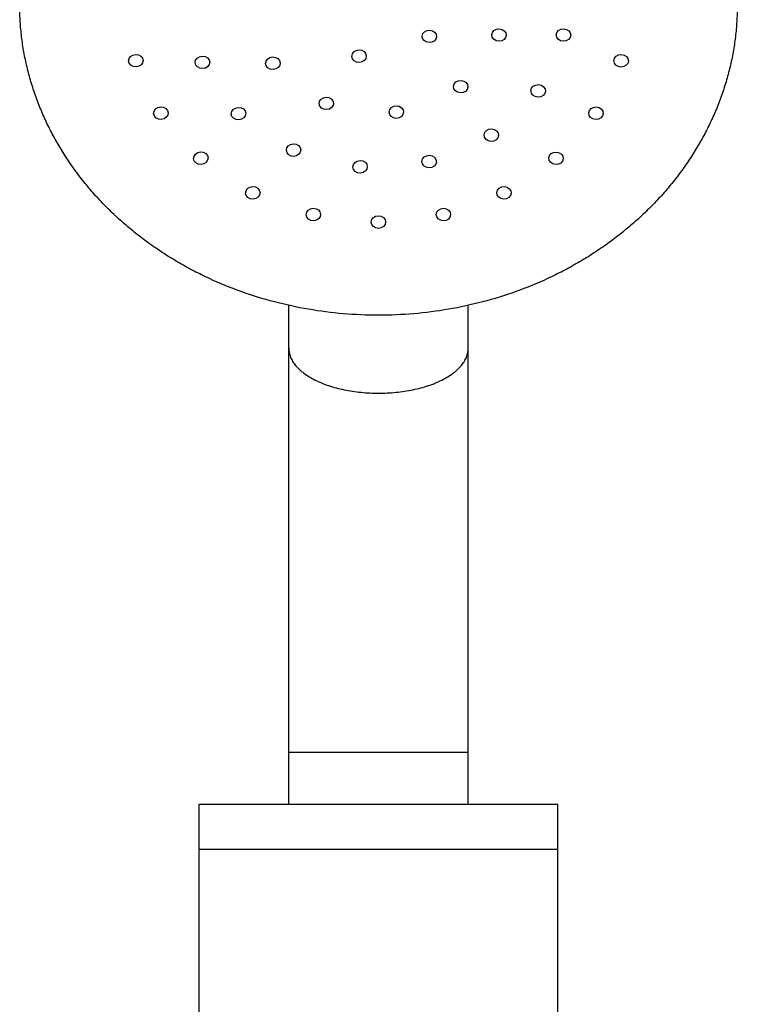
# Model space of a CAD drawing. Units: inches. Extents: x 0 to 11, y 0 to 8.5.
# Drawn here: x 4.5 to 6, y 4.2 to 6.3 of the extents above; entities that cross this region are included whole.
import ezdxf

# ---------------------------------------------------------------- set-up
doc = ezdxf.new("R2010")
doc.units = ezdxf.units.IN
doc.header["$LTSCALE"] = 0.605
doc.header["$MEASUREMENT"] = 0
doc.layers.add('ALL_ASSEMBLY_MEMBERS', color=7, linetype='CONTINUOUS')
doc.layers.add('ALL_FEATURES', color=7, linetype='CONTINUOUS')

msp = doc.modelspace()

# ---------------------------------------------------------------- linework, layer by layer
at = {"layer": 'ALL_ASSEMBLY_MEMBERS', "color": 7, "linetype": 'Continuous'}
for p, q in [((4.8829, 1.762), (4.8829, 4.6683)), ((4.8829, 4.6683), (5.6329, 4.6683)), ((5.6329, 1.762), (5.6329, 4.6683)), ((4.8829, 4.5745), (5.6329, 4.5745))]:
    msp.add_line(p, q, dxfattribs=at)
for centre, major_axis, ratio in [((5.3641, 6.2726), (0.0151, -0.0007), 0.861321), ((5.5098, 6.2754), (0.0152, -0.0004), 0.854753), ((5.6447, 6.2755), (0.0152, -0.0003), 0.8537), ((4.7507, 6.2219), (0.0152, 0.0004), 0.854455), ((5.2173, 6.2313), (0.015, 0.0005), 0.876546), ((5.765, 6.2216), (0.0152, -0.0004), 0.854462), ((4.8898, 6.2183), (0.0152, 0.0005), 0.855881), ((5.0371, 6.2165), (0.0152, 0.0007), 0.859979), ((5.4298, 6.1676), (0.0151, -0.0008), 0.867203), ((5.5918, 6.1587), (0.0152, -0.0007), 0.85969), ((5.1489, 6.1326), (0.015, 0.0006), 0.874314), ((4.8031, 6.1122), (0.0152, 0.0007), 0.858913), ((4.9653, 6.1112), (0.0151, 0.0008), 0.863949), ((5.2953, 6.1144), (0.015, -0.0002), 0.878775), ((5.7125, 6.112), (0.0152, -0.0007), 0.858926), ((5.4937, 6.0664), (0.0151, -0.0008), 0.869102), ((4.8865, 6.018), (0.0151, 0.0008), 0.865308), ((5.0803, 6.035), (0.015, 0.0007), 0.873434), ((5.629, 6.0178), (0.0151, -0.0008), 0.865324), ((5.2195, 6), (0.015, 0.0002), 0.879099), ((5.3638, 6.011), (0.015, -0.0005), 0.877228), ((4.9952, 5.9457), (0.015, 0.0007), 0.872106), ((5.5203, 5.9456), (0.015, -0.0007), 0.872121), ((5.1218, 5.9003), (0.015, 0.0004), 0.877381), ((5.3936, 5.9002), (0.015, -0.0004), 0.87739), ((5.2577, 5.8847), (0.015, 0), 0.879385)]:
    msp.add_ellipse(centre, major_axis=major_axis, ratio=ratio, dxfattribs=at)
msp.add_open_spline([(6.0079, 6.3394), (6.0079, 6.3288), (6.0073, 6.3075), (6.0046, 6.2757), (6.0001, 6.244), (5.9938, 6.2126), (5.9857, 6.1815), (5.9759, 6.1507), (5.9643, 6.1204), (5.951, 6.0907), (5.9361, 6.0615), (5.9195, 6.033), (5.9014, 6.0053), (5.8817, 5.9783), (5.8605, 5.9522), (5.8378, 5.9271), (5.8137, 5.903), (5.7883, 5.8799), (5.7617, 5.8579), (5.7338, 5.8371), (5.7047, 5.8174), (5.6746, 5.7991), (5.6435, 5.782), (5.6007, 5.761), (5.545, 5.7383), (5.4757, 5.7168), (5.4043, 5.7013), (5.3314, 5.692), (5.2579, 5.6888), (5.1843, 5.692), (5.1115, 5.7013), (5.0401, 5.7168), (4.9707, 5.7383), (4.9151, 5.761), (4.8722, 5.782), (4.8411, 5.7991), (4.811, 5.8174), (4.782, 5.8371), (4.7541, 5.8579), (4.7274, 5.8799), (4.702, 5.903), (4.678, 5.9271), (4.6553, 5.9522), (4.6341, 5.9783), (4.6144, 6.0053), (4.5962, 6.033), (4.5797, 6.0615), (4.5647, 6.0907), (4.5515, 6.1204), (4.5399, 6.1507), (4.5301, 6.1815), (4.522, 6.2126), (4.5157, 6.244), (4.5112, 6.2757), (4.5085, 6.3075), (4.5079, 6.3288), (4.5079, 6.3394)], degree=3, knots=[0, 0, 0, 0, 0.014486, 0.028986, 0.043508, 0.058063, 0.072665, 0.087321, 0.102042, 0.116837, 0.131714, 0.14668, 0.161741, 0.176902, 0.192167, 0.207539, 0.22302, 0.238612, 0.254313, 0.270122, 0.286038, 0.302056, 0.318173, 0.334384, 0.367054, 0.400019, 0.433214, 0.466567, 0.5, 0.533433, 0.566786, 0.599981, 0.632946, 0.665616, 0.681827, 0.697944, 0.713962, 0.729878, 0.745687, 0.761388, 0.77698, 0.792461, 0.807833, 0.823098, 0.838259, 0.85332, 0.868286, 0.883163, 0.897958, 0.912679, 0.927335, 0.941937, 0.956492, 0.971014, 0.985514, 1, 1, 1, 1], dxfattribs=at)
at = {"layer": 'ALL_FEATURES', "color": 7, "linetype": 'Continuous'}
for p, q in [((5.0704, 4.6683), (5.0704, 5.7106)), ((5.4454, 4.6683), (5.4454, 5.7106)), ((5.0704, 4.777), (5.4454, 4.777))]:
    msp.add_line(p, q, dxfattribs=at)
for points, knots in [([(5.0704, 5.6208), (5.0704, 5.6193), (5.0705, 5.6162), (5.0712, 5.6116), (5.0723, 5.607), (5.0745, 5.6008), (5.0783, 5.5932), (5.0846, 5.5845), (5.0926, 5.5762), (5.1021, 5.5684), (5.1131, 5.561), (5.1255, 5.5542), (5.1391, 5.5481), (5.1539, 5.5426), (5.1696, 5.5379), (5.1863, 5.534), (5.2036, 5.5309), (5.2214, 5.5287), (5.2395, 5.5273), (5.2518, 5.527), (5.2579, 5.527)], [0, 0, 0, 0, 0.020289, 0.040723, 0.061444, 0.082585, 0.126558, 0.17348, 0.223916, 0.27818, 0.336416, 0.398584, 0.464525, 0.53397, 0.606543, 0.681825, 0.759354, 0.838644, 0.919097, 1, 1, 1, 1]), ([(5.2579, 5.527), (5.264, 5.527), (5.2762, 5.5273), (5.2944, 5.5287), (5.3122, 5.5309), (5.3295, 5.534), (5.3461, 5.5379), (5.3619, 5.5426), (5.3767, 5.5481), (5.3903, 5.5542), (5.4027, 5.561), (5.4137, 5.5684), (5.4232, 5.5762), (5.4311, 5.5845), (5.4374, 5.5932), (5.4413, 5.6008), (5.4434, 5.607), (5.4445, 5.6116), (5.4452, 5.6162), (5.4454, 5.6193), (5.4454, 5.6208)], [0, 0, 0, 0, 0.080903, 0.161356, 0.240646, 0.318175, 0.393457, 0.46603, 0.535475, 0.601416, 0.663584, 0.72182, 0.776084, 0.82652, 0.873442, 0.917415, 0.938556, 0.959277, 0.979711, 1, 1, 1, 1])]:
    msp.add_open_spline(points, degree=3, knots=knots, dxfattribs=at)

doc.saveas('drawing.dxf')
